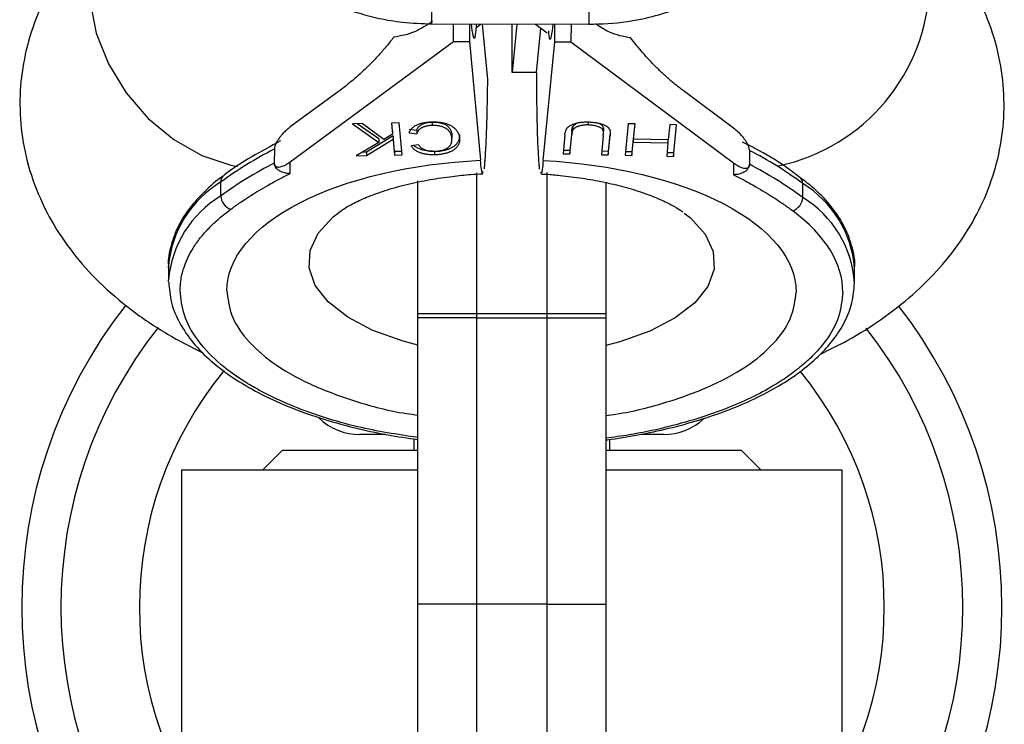
# Model space of a CAD drawing. Units: millimetres. Extents: x -4628 to 4628, y -2580 to 2580.
# Drawn here: x 1275 to 1325, y -1006 to -970 of the extents above; entities that cross this region are included whole.
import ezdxf

# ---------------------------------------------------------------- set-up
doc = ezdxf.new("R2010")
doc.units = ezdxf.units.MM

msp = doc.modelspace()

# ---------------------------------------------------------------- linework, layer by layer
at = {"color": 7, "linetype": 'Continuous', "lineweight": 25}
for p, q in [((1295.919, -970.27), (1295.968, -951.544)), ((1303.968, -951.565), (1303.919, -970.291)), ((1295.919, -970.27), (1303.919, -970.291)), ((1297.016, -971.169), (1297.019, -970.273)), ((1297.847, -970.275), (1297.844, -971.171)), ((1298.207, -970.429), (1298.404, -970.276)), ((1298.494, -970.277), (1298.754, -973.11)), ((1300.251, -970.281), (1300.012, -972.745)), ((1300.012, -972.745), (1300.019, -970.281)), ((1301.215, -970.284), (1301.81, -970.726)), ((1302.189, -971.183), (1302.191, -970.286)), ((1303.019, -970.288), (1303.016, -971.185)), ((1301.262, -972.748), (1301.482, -970.482)), ((1288.693, -977.296), (1297.016, -971.169)), ((1297.016, -971.169), (1297.844, -971.171)), ((1297.844, -971.171), (1298.399, -977.218)), ((1301.602, -977.227), (1302.189, -971.183)), ((1302.189, -971.183), (1303.016, -971.185)), ((1303.016, -971.185), (1311.307, -977.356)), ((1301.262, -972.748), (1300.012, -972.745)), ((1291.28, -973.622), (1288.698, -975.523)), ((1311.311, -975.582), (1308.74, -973.668)), ((1292.368, -975.352), (1291.865, -975.361)), ((1293.218, -976.129), (1292.113, -975.357)), ((1293.47, -976.157), (1292.368, -975.352)), ((1294.247, -975.319), (1293.867, -975.326)), ((1293.867, -975.326), (1293.919, -975.89)), ((1293.919, -975.712), (1293.884, -975.326)), ((1294.397, -976.945), (1294.247, -975.319)), ((1295.951, -975.446), (1295.952, -975.269)), ((1303.892, -975.267), (1303.892, -975.42)), ((1305.935, -975.354), (1305.778, -976.963)), ((1306.285, -975.362), (1305.935, -975.354)), ((1291.865, -975.361), (1293.217, -976.306)), ((1293.919, -975.712), (1293.919, -975.89)), ((1295.148, -975.697), (1294.759, -975.65)), ((1294.759, -975.827), (1295.147, -975.875)), ((1295.148, -975.697), (1295.147, -975.875)), ((1303.053, -975.75), (1302.959, -976.722)), ((1303.053, -975.75), (1303.053, -975.927)), ((1303.113, -975.499), (1303.112, -975.676)), ((1304.669, -975.571), (1304.668, -975.748)), ((1304.672, -975.816), (1304.672, -975.639)), ((1306.268, -975.361), (1306.21, -975.961)), ((1306.21, -976.139), (1306.285, -975.362)), ((1308.055, -975.402), (1307.979, -976.179)), ((1308.405, -975.41), (1308.055, -975.402)), ((1308.249, -977.02), (1308.405, -975.41)), ((1308.389, -975.41), (1308.249, -976.843)), ((1293.217, -976.306), (1292.067, -976.986)), ((1293.943, -975.968), (1292.585, -976.8)), ((1292.585, -976.977), (1293.942, -976.146)), ((1293.218, -976.129), (1293.217, -976.306)), ((1293.919, -975.89), (1293.47, -976.157)), ((1293.943, -975.968), (1293.942, -976.146)), ((1293.942, -976.146), (1294.016, -976.952)), ((1294.016, -976.775), (1293.943, -975.968)), ((1296.943, -975.92), (1296.942, -976.098)), ((1296.945, -976.177), (1296.946, -975.999)), ((1302.705, -975.919), (1302.61, -976.891)), ((1302.958, -976.899), (1303.053, -975.927)), ((1304.662, -975.964), (1304.567, -976.936)), ((1305.001, -975.883), (1304.915, -976.766)), ((1304.915, -976.944), (1305.009, -975.972)), ((1306.195, -976.119), (1306.129, -976.794)), ((1306.129, -976.971), (1306.194, -976.296)), ((1306.195, -976.119), (1306.194, -976.296)), ((1306.194, -976.296), (1307.964, -976.337)), ((1306.21, -976.119), (1306.195, -976.119)), ((1306.21, -975.961), (1306.21, -976.139)), ((1307.979, -976.179), (1306.21, -976.139)), ((1307.964, -976.337), (1307.898, -977.012)), ((1307.964, -976.179), (1307.964, -976.337)), ((1287.885, -976.652), (1287.883, -977.362)), ((1292.585, -976.8), (1292.376, -976.804)), ((1292.585, -976.8), (1292.585, -976.977)), ((1294.38, -976.768), (1294.016, -976.775)), ((1294.016, -976.775), (1294.016, -976.952)), ((1295.24, -976.434), (1294.87, -976.491)), ((1296.051, -976.767), (1296.05, -976.944)), ((1302.959, -976.722), (1302.628, -976.714)), ((1302.959, -976.722), (1302.958, -976.899)), ((1304.915, -976.766), (1304.584, -976.759)), ((1304.915, -976.766), (1304.915, -976.944)), ((1306.129, -976.794), (1305.795, -976.786)), ((1306.129, -976.794), (1306.129, -976.971)), ((1308.249, -976.843), (1307.915, -976.835)), ((1308.249, -976.843), (1308.249, -977.02)), ((1312.119, -976.716), (1312.117, -977.426)), ((1312.119, -976.716), (1312.119, -976.71)), ((1288.692, -977.896), (1288.693, -977.296)), ((1292.067, -976.986), (1292.585, -976.977)), ((1294.016, -976.952), (1294.397, -976.945)), ((1302.61, -976.891), (1302.958, -976.899)), ((1304.567, -976.936), (1304.915, -976.944)), ((1305.778, -976.963), (1306.129, -976.971)), ((1307.898, -977.012), (1308.249, -977.02)), ((1311.307, -977.356), (1311.305, -977.956)), ((1298.2, -977.867), (1298.2, -1022.163)), ((1301.8, -1022.127), (1301.8, -977.849)), ((1285.156, -979.035), (1285.157, -978.326)), ((1295.2, -1021.687), (1295.2, -978.272)), ((1304.8, -978.329), (1304.8, -1021.706)), ((1314.835, -979.114), (1314.837, -978.405)), ((1282.486, -982.609), (1282.484, -983.318)), ((1317.484, -983.411), (1317.486, -982.701)), ((1304.8, -985.05), (1295.2, -985.05)), ((1298.2, -985.25), (1301.8, -985.25)), ((1293.557, -991.2), (1292.25, -991.2)), ((1295, -991.421), (1295, -992)), ((1307.75, -991.2), (1306.627, -991.2)), ((1305, -992), (1305, -991.442)), ((1288.3, -992), (1287.3, -993)), ((1288.3, -992), (1295.2, -992)), ((1304.8, -992), (1311.7, -992)), ((1312.7, -993), (1311.7, -992)), ((1283.15, -993), (1283.15, -1007)), ((1283.15, -993), (1295.2, -993)), ((1304.8, -993), (1316.85, -993)), ((1316.85, -1007), (1316.85, -993)), ((1301.8, -999.85), (1298.2, -999.85))]:
    msp.add_line(p, q, dxfattribs=at)
at = {"color": 8, "linetype": 'Continuous', "lineweight": 25, "flags": 128}
for points in [[(1280.424, -963.958), (1280.344, -964.021), (1279.442, -964.992), (1278.814, -966.211), (1278.491, -967.62), (1278.487, -969.154), (1278.802, -970.741), (1279.423, -972.306), (1280.319, -973.777), (1281.448, -975.084), (1282.759, -976.167), (1284.19, -976.975), (1285.673, -977.471), (1286.01, -977.537)], [(1295.2, -986.641), (1294.449, -986.439), (1292.913, -985.887), (1291.627, -985.212), (1290.634, -984.439), (1289.97, -983.594), (1289.658, -982.707), (1289.709, -981.81), (1290.122, -980.934), (1290.881, -980.109), (1291.307, -979.778)], [(1308.796, -979.909), (1309.105, -980.157), (1309.859, -980.986), (1310.267, -981.864), (1310.313, -982.762), (1309.997, -983.647), (1309.328, -984.488), (1308.331, -985.256), (1307.041, -985.924), (1305.503, -986.468), (1304.8, -986.654)]]:
    msp.add_lwpolyline(points, dxfattribs=at)
at = {"color": 7, "linetype": 'Continuous', "lineweight": 25, "flags": 128}
for points in [[(1282.487, -982.707), (1282.487, -982.684), (1282.486, -982.609)], [(1282.485, -983.416), (1282.485, -983.393), (1282.484, -983.318)]]:
    msp.add_lwpolyline(points, dxfattribs=at)
at = {"color": 8, "linetype": 'Continuous', "lineweight": 25}
for centre, radius, start, end in [((1311.608, -968.002), 9.704, 281.8595, 358.4273), ((1288.044, -983.101), 5.58, 121.1556, 174.9379), ((1285.554, -978.305), 0.397, 127.6979, 183.0669), ((1314.443, -978.381), 0.395, 356.5221, 54.6391), ((1311.925, -983.164), 5.58, 4.7593, 58.5416), ((1288.042, -983.811), 5.58, 121.1556, 174.9379), ((1311.943, -983.855), 5.554, 3.9302, 58.6117), ((1300, -1000), 23, 141.6969, 218.3399), ((1300, -1000), 23, 321.841, 38.1822)]:
    msp.add_arc(centre, radius, start, end, dxfattribs=at)
at = {"color": 7, "linetype": 'Continuous', "lineweight": 25}
for centre, radius, start, end in [((1297.133, -994.781), 20.352, 117.0285, 126.0462), ((1302.775, -994.796), 20.352, 53.651, 62.6687), ((1297.131, -995.491), 20.352, 117.0285, 126.0462), ((1302.773, -995.506), 20.352, 53.651, 62.6687), ((1285.895, -979.013), 0.74, 181.7087, 251.6758), ((1314.096, -979.088), 0.74, 288.0214, 357.9885), ((1300, -1000), 25, 141.9841, 218.064), ((1300, -1000), 25, 322.1193, 37.9103), ((1300, -1000), 19, 140.5872, 219.3455), ((1300, -1000), 19, 320.7115, 39.2712), ((1292.25, -988.2), 3, 225.7845, 270), ((1307.75, -988.2), 3, 270, 312.6926)]:
    msp.add_arc(centre, radius, start, end, dxfattribs=at)
for points, knots in [([(1283.971, -959.345), (1283.964, -959.452), (1283.921, -960.158), (1284.152, -961.486), (1284.676, -963.205), (1285.502, -964.781), (1286.533, -966.168), (1287.77, -967.383), (1289.162, -968.394), (1290.635, -969.174), (1292.004, -969.685), (1293.258, -970.006), (1294.515, -970.22), (1295.416, -970.252), (1295.919, -970.27)], [0, 0, 0, 0, 0.018498, 0.121878, 0.229256, 0.326486, 0.423691, 0.520478, 0.616029, 0.708355, 0.79378, 0.854184, 0.918676, 1, 1, 1, 1]), ([(1303.919, -970.291), (1304.575, -970.266), (1305.503, -970.23), (1306.853, -969.98), (1307.997, -969.676), (1309.311, -969.169), (1310.616, -968.483), (1311.878, -967.605), (1313.043, -966.538), (1314.068, -965.292), (1314.913, -963.883), (1315.53, -962.332), (1315.897, -960.799), (1315.913, -959.788), (1315.921, -959.343)], [0, 0, 0, 0, 0.105512, 0.1492, 0.221548, 0.296854, 0.377762, 0.462365, 0.54995, 0.640022, 0.732332, 0.826843, 0.923714, 1, 1, 1, 1]), ([(1315.741, -987.094), (1316.212, -986.866), (1317.309, -986.334), (1318.882, -985.334), (1320.458, -984.111), (1321.847, -982.734), (1323.023, -981.22), (1323.963, -979.581), (1324.645, -977.832), (1325.05, -975.992), (1325.156, -974.088), (1324.945, -972.153), (1324.401, -970.223), (1323.545, -968.413), (1322.425, -966.744), (1321.055, -965.251), (1319.991, -964.269), (1319.339, -963.835), (1319.288, -963.801)], [0, 0, 0, 0, 0.052158, 0.121491, 0.190735, 0.258751, 0.32492, 0.389422, 0.452895, 0.516105, 0.579835, 0.644931, 0.712223, 0.78293, 0.849564, 0.919696, 0.993668, 1, 1, 1, 1]), ([(1280.443, -963.978), (1280.15, -964.2), (1279.332, -964.817), (1278.173, -966.002), (1276.991, -967.51), (1276.053, -969.15), (1275.371, -970.899), (1274.966, -972.739), (1274.86, -974.643), (1275.071, -976.578), (1275.615, -978.508), (1276.47, -980.319), (1277.594, -981.984), (1278.95, -983.492), (1280.568, -984.873), (1282.338, -986.075), (1283.643, -986.732), (1284.262, -987.043)], [0, 0, 0, 0, 0.038521, 0.107442, 0.174492, 0.239852, 0.304169, 0.36822, 0.432798, 0.49876, 0.566948, 0.638595, 0.706116, 0.777181, 0.852137, 0.929873, 1, 1, 1, 1]), ([(1295.961, -970.135), (1295.665, -970.327), (1294.985, -970.77), (1294.339, -970.882), (1293.974, -970.945)], [0, 0, 0, 0, 0.434966, 1, 1, 1, 1]), ([(1298.183, -970.276), (1298.168, -970.477), (1298.125, -971.077), (1298.038, -971.086), (1297.969, -970.5), (1297.942, -970.275)], [0, 0, 0, 0, 0.2372762, 0.7061742, 1, 1, 1, 1]), ([(1302.094, -970.286), (1302.065, -970.516), (1301.99, -971.11), (1301.913, -971.148), (1301.882, -970.672), (1301.879, -970.619)], [0, 0, 0, 0, 0.358824, 0.928926, 1, 1, 1, 1]), ([(1306.059, -970.977), (1305.695, -970.916), (1305.111, -970.817), (1304.498, -970.418), (1304.266, -970.268)], [0, 0, 0, 0, 0.623336, 1, 1, 1, 1]), ([(1293.974, -970.945), (1293.916, -971.02), (1293.8, -971.17), (1293.622, -971.387), (1293.441, -971.601), (1293.256, -971.811), (1293.068, -972.016), (1292.877, -972.217), (1292.633, -972.464), (1292.337, -972.748), (1291.988, -973.06), (1291.635, -973.354), (1291.399, -973.533), (1291.28, -973.622)], [0, 0, 0, 0, 0.06685, 0.134466, 0.202891, 0.27217, 0.342345, 0.413456, 0.485543, 0.612828, 0.740873, 0.869867, 1, 1, 1, 1]), ([(1308.74, -973.668), (1308.672, -973.617), (1308.537, -973.515), (1308.335, -973.354), (1308.134, -973.186), (1307.935, -973.012), (1307.736, -972.832), (1307.539, -972.646), (1307.296, -972.406), (1307.009, -972.108), (1306.682, -971.746), (1306.366, -971.372), (1306.161, -971.108), (1306.059, -970.977)], [0, 0, 0, 0, 0.0744882, 0.1485881, 0.2223338, 0.2957604, 0.3689031, 0.4417977, 0.5144801, 0.6399484, 0.7625432, 0.8824828, 1, 1, 1, 1]), ([(1301.418, -977.666), (1301.415, -977.635), (1301.408, -977.572), (1301.399, -977.464), (1301.388, -977.342), (1301.378, -977.206), (1301.368, -977.053), (1301.353, -976.79), (1301.332, -976.384), (1301.313, -975.836), (1301.299, -975.287), (1301.288, -974.768), (1301.279, -974.245), (1301.272, -973.725), (1301.268, -973.216), (1301.267, -972.872), (1301.266, -972.707)], [0, 0, 0, 0, 0.037497, 0.076716, 0.117655, 0.160313, 0.204691, 0.250787, 0.375413, 0.500005, 0.596088, 0.687063, 0.772936, 0.853713, 0.9294, 1, 1, 1, 1]), ([(1298.754, -973.11), (1298.753, -973.194), (1298.751, -973.363), (1298.748, -973.614), (1298.744, -973.868), (1298.739, -974.123), (1298.734, -974.379), (1298.726, -974.762), (1298.713, -975.296), (1298.692, -975.911), (1298.667, -976.473), (1298.644, -976.887), (1298.623, -977.203), (1298.603, -977.449), (1298.588, -977.587), (1298.58, -977.659)], [0, 0, 0, 0, 0.038575, 0.078379, 0.119413, 0.161677, 0.205172, 0.249898, 0.362686, 0.500094, 0.62491, 0.749749, 0.827747, 0.911164, 1, 1, 1, 1]), ([(1294.759, -975.827), (1294.768, -975.805), (1294.785, -975.761), (1294.821, -975.698), (1294.862, -975.64), (1294.91, -975.585), (1294.963, -975.535), (1295.024, -975.489), (1295.091, -975.448), (1295.165, -975.41), (1295.244, -975.377), (1295.327, -975.348), (1295.416, -975.324), (1295.509, -975.303), (1295.606, -975.286), (1295.709, -975.274), (1295.816, -975.265), (1295.889, -975.263), (1295.927, -975.262)], [0, 0, 0, 0, 0.079726, 0.15535, 0.227148, 0.295445, 0.360963, 0.423449, 0.484045, 0.542968, 0.600523, 0.656669, 0.712446, 0.768017, 0.824081, 0.881198, 0.939582, 1, 1, 1, 1]), ([(1295.148, -975.697), (1295.153, -975.68), (1295.164, -975.647), (1295.185, -975.6), (1295.212, -975.555), (1295.243, -975.514), (1295.28, -975.476), (1295.322, -975.441), (1295.369, -975.409), (1295.421, -975.381), (1295.477, -975.356), (1295.536, -975.334), (1295.598, -975.315), (1295.663, -975.299), (1295.731, -975.287), (1295.802, -975.277), (1295.876, -975.271), (1295.926, -975.27), (1295.952, -975.269)], [0, 0, 0, 0, 0.082597, 0.160572, 0.234934, 0.304718, 0.371662, 0.435546, 0.49733, 0.556734, 0.614084, 0.670256, 0.725318, 0.779032, 0.833403, 0.887728, 0.942883, 1, 1, 1, 1]), ([(1295.927, -975.262), (1295.959, -975.262), (1296.024, -975.261), (1296.119, -975.264), (1296.211, -975.269), (1296.299, -975.278), (1296.385, -975.289), (1296.467, -975.303), (1296.545, -975.32), (1296.62, -975.34), (1296.692, -975.363), (1296.761, -975.39), (1296.827, -975.42), (1296.889, -975.454), (1296.95, -975.491), (1297.008, -975.531), (1297.061, -975.576), (1297.113, -975.623), (1297.16, -975.673), (1297.202, -975.726), (1297.238, -975.781), (1297.268, -975.838), (1297.293, -975.898), (1297.314, -975.96), (1297.328, -976.025), (1297.333, -976.068), (1297.336, -976.091)], [0, 0, 0, 0, 0.038322, 0.07558, 0.111674, 0.146797, 0.181354, 0.215349, 0.249015, 0.282595, 0.316716, 0.351628, 0.387757, 0.425163, 0.464203, 0.504865, 0.547399, 0.592227, 0.638605, 0.685956, 0.73444, 0.784478, 0.83572, 0.888813, 0.943518, 1, 1, 1, 1]), ([(1295.952, -975.269), (1295.986, -975.269), (1296.053, -975.269), (1296.153, -975.275), (1296.247, -975.286), (1296.336, -975.303), (1296.421, -975.325), (1296.501, -975.353), (1296.576, -975.386), (1296.645, -975.424), (1296.71, -975.467), (1296.765, -975.516), (1296.814, -975.571), (1296.854, -975.63), (1296.888, -975.695), (1296.915, -975.766), (1296.934, -975.841), (1296.94, -975.893), (1296.943, -975.92)], [0, 0, 0, 0, 0.053388, 0.104943, 0.15477, 0.204473, 0.254571, 0.305674, 0.358804, 0.41443, 0.472944, 0.534708, 0.60007, 0.670045, 0.744694, 0.82435, 0.909242, 1, 1, 1, 1]), ([(1302.705, -975.919), (1302.707, -975.902), (1302.71, -975.868), (1302.72, -975.818), (1302.731, -975.77), (1302.746, -975.726), (1302.763, -975.684), (1302.781, -975.644), (1302.804, -975.607), (1302.829, -975.573), (1302.858, -975.54), (1302.892, -975.509), (1302.932, -975.48), (1302.978, -975.451), (1303.03, -975.424), (1303.086, -975.398), (1303.149, -975.373), (1303.216, -975.349), (1303.288, -975.328), (1303.364, -975.309), (1303.443, -975.294), (1303.526, -975.282), (1303.611, -975.273), (1303.7, -975.268), (1303.793, -975.265), (1303.855, -975.266), (1303.887, -975.266)], [0, 0, 0, 0, 0.054153, 0.105736, 0.154758, 0.201347, 0.24547, 0.286849, 0.326369, 0.36331, 0.399074, 0.435048, 0.471171, 0.507685, 0.54483, 0.582828, 0.622107, 0.662828, 0.703839, 0.744303, 0.785151, 0.826209, 0.867987, 0.910469, 0.954607, 1, 1, 1, 1]), ([(1303.453, -975.297), (1303.437, -975.3), (1303.342, -975.319), (1303.21, -975.389), (1303.145, -975.462), (1303.113, -975.499)], [0, 0, 0, 0, 0.09511, 0.547219, 1, 1, 1, 1]), ([(1303.887, -975.266), (1303.922, -975.268), (1303.989, -975.27), (1304.089, -975.277), (1304.184, -975.286), (1304.275, -975.298), (1304.363, -975.313), (1304.446, -975.331), (1304.526, -975.352), (1304.6, -975.375), (1304.67, -975.401), (1304.733, -975.429), (1304.79, -975.458), (1304.841, -975.489), (1304.885, -975.522), (1304.923, -975.557), (1304.955, -975.593), (1304.971, -975.618), (1304.979, -975.631)], [0, 0, 0, 0, 0.0716551, 0.1413613, 0.2083801, 0.2740816, 0.3388266, 0.40211, 0.4649982, 0.5276888, 0.5892556, 0.6497851, 0.7086423, 0.766585, 0.8244482, 0.8822746, 0.9404961, 1, 1, 1, 1]), ([(1304.669, -975.571), (1304.655, -975.526), (1304.633, -975.46), (1304.53, -975.384), (1304.44, -975.339), (1304.367, -975.322), (1304.337, -975.315)], [0, 0, 0, 0, 0.425866, 0.635492, 0.852796, 1, 1, 1, 1]), ([(1288.698, -975.523), (1288.665, -975.547), (1288.601, -975.596), (1288.506, -975.677), (1288.414, -975.763), (1288.326, -975.853), (1288.229, -975.963), (1288.127, -976.091), (1288.037, -976.226), (1287.974, -976.341), (1287.934, -976.43), (1287.907, -976.51), (1287.889, -976.582), (1287.886, -976.625), (1287.885, -976.646)], [0, 0, 0, 0, 0.106291, 0.20893, 0.308158, 0.404242, 0.497476, 0.631536, 0.748197, 0.815179, 0.874049, 0.920167, 0.961358, 1, 1, 1, 1]), ([(1295.951, -975.446), (1295.925, -975.447), (1295.875, -975.449), (1295.801, -975.455), (1295.731, -975.464), (1295.662, -975.476), (1295.598, -975.492), (1295.536, -975.511), (1295.477, -975.533), (1295.421, -975.558), (1295.369, -975.586), (1295.322, -975.618), (1295.28, -975.653), (1295.243, -975.691), (1295.212, -975.732), (1295.184, -975.777), (1295.163, -975.825), (1295.153, -975.858), (1295.147, -975.875)], [0, 0, 0, 0, 0.057117, 0.112272, 0.166597, 0.220968, 0.274682, 0.329744, 0.385916, 0.443266, 0.50267, 0.564454, 0.628338, 0.695282, 0.765066, 0.839428, 0.917403, 1, 1, 1, 1]), ([(1296.942, -976.098), (1296.939, -976.071), (1296.933, -976.018), (1296.914, -975.943), (1296.887, -975.873), (1296.854, -975.808), (1296.813, -975.748), (1296.765, -975.694), (1296.709, -975.645), (1296.645, -975.601), (1296.575, -975.563), (1296.501, -975.53), (1296.421, -975.503), (1296.336, -975.481), (1296.246, -975.463), (1296.152, -975.452), (1296.053, -975.446), (1295.985, -975.446), (1295.951, -975.446)], [0, 0, 0, 0, 0.090758, 0.17565, 0.255306, 0.329955, 0.39993, 0.465292, 0.527056, 0.58557, 0.641196, 0.694326, 0.745429, 0.795527, 0.84523, 0.895057, 0.946612, 1, 1, 1, 1]), ([(1303.053, -975.75), (1303.055, -975.735), (1303.058, -975.706), (1303.063, -975.664), (1303.07, -975.627), (1303.077, -975.593), (1303.084, -975.564), (1303.093, -975.539), (1303.101, -975.517), (1303.109, -975.505), (1303.113, -975.499)], [0, 0, 0, 0, 0.180776, 0.345003, 0.493991, 0.626505, 0.74261, 0.843666, 0.929804, 1, 1, 1, 1]), ([(1303.112, -975.676), (1303.109, -975.682), (1303.101, -975.695), (1303.092, -975.716), (1303.084, -975.741), (1303.076, -975.771), (1303.069, -975.804), (1303.063, -975.841), (1303.057, -975.883), (1303.054, -975.912), (1303.053, -975.927)], [0, 0, 0, 0, 0.070196, 0.156334, 0.25739, 0.373495, 0.506009, 0.654997, 0.819224, 1, 1, 1, 1]), ([(1303.892, -975.42), (1303.863, -975.42), (1303.806, -975.419), (1303.721, -975.424), (1303.638, -975.433), (1303.557, -975.445), (1303.479, -975.462), (1303.407, -975.483), (1303.341, -975.507), (1303.281, -975.534), (1303.228, -975.565), (1303.182, -975.599), (1303.142, -975.636), (1303.122, -975.663), (1303.112, -975.676)], [0, 0, 0, 0, 0.082742, 0.16535, 0.247599, 0.330814, 0.414234, 0.495541, 0.576674, 0.657239, 0.739747, 0.822921, 0.909668, 1, 1, 1, 1]), ([(1304.668, -975.748), (1304.665, -975.733), (1304.658, -975.703), (1304.636, -975.66), (1304.605, -975.621), (1304.565, -975.585), (1304.512, -975.553), (1304.448, -975.523), (1304.37, -975.496), (1304.282, -975.471), (1304.187, -975.451), (1304.09, -975.435), (1303.991, -975.424), (1303.925, -975.421), (1303.892, -975.42)], [0, 0, 0, 0, 0.087013, 0.168182, 0.24524, 0.319409, 0.393628, 0.47179, 0.555, 0.645723, 0.738113, 0.826853, 0.913942, 1, 1, 1, 1]), ([(1304.662, -975.964), (1304.663, -975.95), (1304.665, -975.924), (1304.668, -975.887), (1304.67, -975.854), (1304.672, -975.825), (1304.672, -975.8), (1304.672, -975.779), (1304.671, -975.762), (1304.669, -975.752), (1304.668, -975.748)], [0, 0, 0, 0, 0.190727, 0.363404, 0.516534, 0.650123, 0.765672, 0.863212, 0.941303, 1, 1, 1, 1]), ([(1304.669, -975.689), (1304.67, -975.675), (1304.673, -975.636), (1304.671, -975.597), (1304.669, -975.571)], [0, 0, 0, 0, 0.345776, 1, 1, 1, 1]), ([(1304.979, -975.631), (1304.983, -975.64), (1304.993, -975.659), (1305.002, -975.69), (1305.009, -975.726), (1305.014, -975.766), (1305.016, -975.811), (1305.017, -975.861), (1305.015, -975.915), (1305.011, -975.952), (1305.009, -975.972)], [0, 0, 0, 0, 0.078652, 0.169675, 0.274463, 0.392189, 0.524001, 0.669032, 0.827356, 1, 1, 1, 1]), ([(1312.119, -976.71), (1312.118, -976.695), (1312.117, -976.663), (1312.107, -976.612), (1312.092, -976.557), (1312.068, -976.488), (1312.031, -976.404), (1311.969, -976.289), (1311.88, -976.154), (1311.736, -975.971), (1311.544, -975.767), (1311.391, -975.646), (1311.311, -975.582)], [0, 0, 0, 0, 0.028804, 0.058723, 0.090852, 0.126082, 0.18467, 0.251958, 0.368356, 0.502725, 0.740962, 1, 1, 1, 1]), ([(1288.205, -976.233), (1287.708, -976.5), (1286.686, -977.048), (1285.739, -977.646), (1285.324, -977.983), (1285.313, -977.992)], [0, 0, 0, 0, 0.478679, 0.985695, 1, 1, 1, 1]), ([(1296.041, -976.76), (1296.064, -976.759), (1296.111, -976.758), (1296.179, -976.754), (1296.244, -976.747), (1296.308, -976.739), (1296.368, -976.728), (1296.426, -976.715), (1296.481, -976.7), (1296.534, -976.683), (1296.583, -976.664), (1296.63, -976.642), (1296.674, -976.618), (1296.716, -976.592), (1296.753, -976.564), (1296.789, -976.533), (1296.821, -976.5), (1296.851, -976.464), (1296.877, -976.427), (1296.898, -976.386), (1296.916, -976.344), (1296.93, -976.299), (1296.939, -976.252), (1296.945, -976.203), (1296.946, -976.151), (1296.943, -976.116), (1296.942, -976.098)], [0, 0, 0, 0, 0.0369019, 0.072974, 0.1079802, 0.1425613, 0.1764641, 0.2098906, 0.2432404, 0.2768689, 0.310908, 0.345087, 0.3806981, 0.4174386, 0.4553166, 0.4949043, 0.5360167, 0.5791027, 0.6240205, 0.6707336, 0.7199556, 0.771014, 0.8244033, 0.8802552, 0.9390037, 1, 1, 1, 1]), ([(1297.336, -976.091), (1297.337, -976.113), (1297.34, -976.156), (1297.337, -976.219), (1297.329, -976.28), (1297.315, -976.338), (1297.294, -976.394), (1297.267, -976.448), (1297.235, -976.499), (1297.198, -976.547), (1297.154, -976.593), (1297.107, -976.637), (1297.055, -976.677), (1297, -976.715), (1296.939, -976.749), (1296.875, -976.782), (1296.806, -976.811), (1296.733, -976.837), (1296.657, -976.861), (1296.577, -976.881), (1296.496, -976.9), (1296.412, -976.914), (1296.325, -976.926), (1296.235, -976.935), (1296.144, -976.942), (1296.081, -976.943), (1296.05, -976.944)], [0, 0, 0, 0, 0.056204, 0.110435, 0.162517, 0.212837, 0.261285, 0.308242, 0.353584, 0.397748, 0.440649, 0.482109, 0.522291, 0.561329, 0.599499, 0.636879, 0.673862, 0.710453, 0.747074, 0.78293, 0.818489, 0.85433, 0.889877, 0.926138, 0.962811, 1, 1, 1, 1]), ([(1296.051, -976.767), (1296.082, -976.766), (1296.144, -976.764), (1296.236, -976.758), (1296.325, -976.749), (1296.412, -976.737), (1296.496, -976.722), (1296.578, -976.704), (1296.657, -976.684), (1296.733, -976.66), (1296.806, -976.633), (1296.875, -976.604), (1296.939, -976.572), (1297, -976.537), (1297.055, -976.499), (1297.108, -976.459), (1297.154, -976.416), (1297.198, -976.37), (1297.236, -976.321), (1297.268, -976.27), (1297.294, -976.217), (1297.315, -976.161), (1297.329, -976.103), (1297.338, -976.042), (1297.341, -975.978), (1297.338, -975.935), (1297.336, -975.913)], [0, 0, 0, 0, 0.037189, 0.073862, 0.110123, 0.14567, 0.181511, 0.21707, 0.252926, 0.289547, 0.326138, 0.363121, 0.400501, 0.438671, 0.477709, 0.517891, 0.559351, 0.602252, 0.646416, 0.691758, 0.738715, 0.787163, 0.837483, 0.889565, 0.943796, 1, 1, 1, 1]), ([(1314.662, -978.077), (1314.51, -977.957), (1313.902, -977.477), (1312.935, -976.879), (1312.048, -976.437), (1311.769, -976.298)], [0, 0, 0, 0, 0.18512, 0.743514, 1, 1, 1, 1]), ([(1296.05, -976.944), (1296.016, -976.944), (1295.949, -976.945), (1295.849, -976.941), (1295.753, -976.933), (1295.659, -976.921), (1295.569, -976.906), (1295.483, -976.887), (1295.401, -976.863), (1295.321, -976.836), (1295.245, -976.806), (1295.176, -976.771), (1295.111, -976.734), (1295.051, -976.692), (1294.998, -976.647), (1294.95, -976.598), (1294.906, -976.546), (1294.882, -976.509), (1294.87, -976.491)], [0, 0, 0, 0, 0.061388, 0.121254, 0.179635, 0.237331, 0.294513, 0.351716, 0.409473, 0.468397, 0.528232, 0.58915, 0.651334, 0.715536, 0.782324, 0.851758, 0.92396, 1, 1, 1, 1]), ([(1296.051, -976.767), (1295.91, -976.763), (1295.63, -976.756), (1295.269, -976.65), (1295.068, -976.545), (1295.012, -976.477), (1295.006, -976.47)], [0, 0, 0, 0, 0.320025, 0.639779, 0.960017, 1, 1, 1, 1]), ([(1295.24, -976.434), (1295.249, -976.448), (1295.267, -976.474), (1295.3, -976.512), (1295.334, -976.548), (1295.372, -976.58), (1295.412, -976.61), (1295.456, -976.637), (1295.502, -976.662), (1295.55, -976.684), (1295.602, -976.703), (1295.657, -976.719), (1295.714, -976.733), (1295.774, -976.744), (1295.837, -976.752), (1295.902, -976.757), (1295.971, -976.76), (1296.017, -976.76), (1296.041, -976.76)], [0, 0, 0, 0, 0.079521, 0.156058, 0.228239, 0.296573, 0.362432, 0.425115, 0.485525, 0.543647, 0.600452, 0.655914, 0.71105, 0.766974, 0.822919, 0.880193, 0.938666, 1, 1, 1, 1]), ([(1285.465, -983.858), (1285.469, -982.206), (1286.791, -980.614), (1291.564, -978.164), (1294.847, -977.391), (1298.399, -977.218)], [0, 0, 0, 0, 0.5, 0.5, 1, 1, 1, 1]), ([(1287.883, -977.368), (1287.883, -977.379), (1287.884, -977.402), (1287.891, -977.433), (1287.9, -977.461), (1287.914, -977.486), (1287.936, -977.515), (1287.971, -977.542), (1288.034, -977.565), (1288.123, -977.568), (1288.266, -977.538), (1288.459, -977.457), (1288.613, -977.351), (1288.693, -977.296)], [0, 0, 0, 0, 0.022949, 0.046506, 0.07126, 0.097718, 0.126299, 0.184708, 0.251929, 0.367912, 0.50211, 0.739925, 1, 1, 1, 1]), ([(1288.692, -977.896), (1288.656, -977.895), (1288.589, -977.893), (1288.498, -977.881), (1288.395, -977.861), (1288.284, -977.826), (1288.156, -977.767), (1288.042, -977.688), (1287.953, -977.587), (1287.895, -977.48), (1287.887, -977.404), (1287.883, -977.368)], [0, 0, 0, 0, 0.097434, 0.180777, 0.249986, 0.382198, 0.499525, 0.640876, 0.76973, 0.888417, 1, 1, 1, 1]), ([(1298.518, -977.815), (1298.511, -977.843), (1298.475, -977.971), (1298.433, -977.551), (1298.399, -977.218)], [0, 0, 0, 0, 0.210885, 1, 1, 1, 1]), ([(1301.602, -977.227), (1301.566, -977.559), (1301.521, -977.98), (1301.487, -977.85), (1301.479, -977.823)], [0, 0, 0, 0, 0.7884119, 1, 1, 1, 1]), ([(1301.602, -977.227), (1305.152, -977.419), (1308.432, -978.209), (1313.191, -980.684), (1314.505, -982.282), (1314.5, -983.935)], [0, 0, 0, 0, 0.5, 0.5, 1, 1, 1, 1]), ([(1311.307, -977.356), (1311.34, -977.38), (1311.405, -977.426), (1311.5, -977.486), (1311.591, -977.536), (1311.678, -977.575), (1311.775, -977.609), (1311.876, -977.631), (1311.965, -977.628), (1312.028, -977.606), (1312.068, -977.576), (1312.095, -977.536), (1312.113, -977.49), (1312.116, -977.451), (1312.117, -977.432)], [0, 0, 0, 0, 0.1068893, 0.2098899, 0.3092441, 0.4052214, 0.4981211, 0.6320182, 0.7482695, 0.8151934, 0.8738833, 0.9201761, 0.9614274, 1, 1, 1, 1]), ([(1312.117, -977.432), (1312.116, -977.45), (1312.113, -977.486), (1312.099, -977.541), (1312.076, -977.594), (1312.045, -977.647), (1312.004, -977.698), (1311.955, -977.746), (1311.898, -977.791), (1311.82, -977.84), (1311.714, -977.888), (1311.588, -977.926), (1311.45, -977.951), (1311.357, -977.954), (1311.305, -977.956)], [0, 0, 0, 0, 0.055216, 0.111763, 0.170088, 0.230598, 0.29365, 0.359559, 0.428593, 0.500978, 0.617675, 0.750141, 0.859699, 1, 1, 1, 1]), ([(1285.314, -977.993), (1285.298, -978.003), (1284.916, -978.254), (1284.315, -978.805), (1283.537, -979.648), (1282.954, -980.565), (1282.596, -981.553), (1282.439, -982.287), (1282.496, -982.679), (1282.502, -982.719)], [0, 0, 0, 0, 0.008016, 0.195605, 0.384411, 0.575555, 0.771404, 0.976805, 1, 1, 1, 1]), ([(1285.663, -979.716), (1285.717, -979.676), (1285.92, -979.528), (1286.381, -979.209), (1286.957, -978.844), (1287.494, -978.53), (1287.892, -978.309), (1288.271, -978.108), (1288.552, -977.966), (1288.692, -977.896)], [0, 0, 0, 0, 0.061545, 0.228212, 0.499986, 0.651515, 0.749992, 0.874989, 1, 1, 1, 1]), ([(1291.313, -979.778), (1291.332, -979.763), (1291.434, -979.684), (1291.849, -979.438), (1292.566, -979.101), (1293.512, -978.755), (1294.608, -978.448), (1295.773, -978.205), (1296.882, -978.043), (1297.79, -977.945), (1298.32, -977.918), (1298.525, -977.908)], [0, 0, 0, 0, 0.0293037, 0.1619593, 0.2988975, 0.4394437, 0.5810317, 0.7172971, 0.8398094, 0.9379272, 1, 1, 1, 1]), ([(1301.475, -977.917), (1301.57, -977.92), (1301.904, -977.931), (1302.612, -978.003), (1303.598, -978.123), (1304.695, -978.322), (1305.738, -978.57), (1306.688, -978.862), (1307.503, -979.176), (1308.141, -979.484), (1308.556, -979.731), (1308.682, -979.829), (1308.727, -979.863)], [0, 0, 0, 0, 0.02773, 0.098189, 0.213462, 0.330566, 0.452815, 0.576065, 0.698343, 0.818273, 0.935355, 1, 1, 1, 1]), ([(1311.305, -977.956), (1311.445, -978.027), (1311.724, -978.17), (1312.103, -978.373), (1312.499, -978.596), (1313.035, -978.913), (1313.61, -979.281), (1314.069, -979.603), (1314.27, -979.751), (1314.325, -979.792)], [0, 0, 0, 0, 0.125011, 0.250008, 0.348496, 0.500014, 0.771787, 0.938454, 1, 1, 1, 1]), ([(1317.478, -982.772), (1317.481, -982.752), (1317.536, -982.347), (1317.367, -981.57), (1316.954, -980.49), (1316.253, -979.49), (1315.491, -978.682), (1314.882, -978.238), (1314.661, -978.078)], [0, 0, 0, 0, 0.011993, 0.23779, 0.45172, 0.665992, 0.878955, 1, 1, 1, 1]), ([(1283.083, -983.852), (1283.084, -983.805), (1283.086, -983.622), (1283.128, -983.212), (1283.296, -982.535), (1283.639, -981.825), (1284.096, -981.178), (1284.54, -980.673), (1284.971, -980.265), (1285.356, -979.948), (1285.56, -979.793), (1285.663, -979.716)], [0, 0, 0, 0, 0.0319, 0.125876, 0.281902, 0.499931, 0.624944, 0.749954, 0.874974, 0.937482, 1, 1, 1, 1]), ([(1282.5, -983.428), (1282.527, -983.775), (1282.582, -984.488), (1283.027, -985.53), (1283.708, -986.532), (1284.628, -987.463), (1285.754, -988.317), (1287.07, -989.09), (1288.553, -989.774), (1290.174, -990.363), (1291.887, -990.845), (1293.565, -991.213), (1294.688, -991.377), (1295.2, -991.452)], [0, 0, 0, 0, 0.090357, 0.185852, 0.2815, 0.376564, 0.470928, 0.564652, 0.657842, 0.750183, 0.840801, 0.927454, 1, 1, 1, 1]), ([(1304.8, -991.471), (1304.825, -991.468), (1305.38, -991.406), (1306.459, -991.217), (1308.029, -990.891), (1309.568, -990.468), (1311.036, -989.965), (1312.401, -989.383), (1313.639, -988.727), (1314.732, -988.005), (1315.666, -987.219), (1316.432, -986.37), (1317.009, -985.456), (1317.396, -984.486), (1317.45, -983.815), (1317.476, -983.481)], [0, 0, 0, 0, 0.003454, 0.077374, 0.155756, 0.23649, 0.318749, 0.401904, 0.485577, 0.56959, 0.653968, 0.738893, 0.82487, 0.912963, 1, 1, 1, 1]), ([(1298.2, -985.25), (1298.002, -985.25), (1297.807, -985.25), (1297.424, -985.25), (1297.233, -985.25), (1296.87, -985.249), (1296.698, -985.249), (1296.372, -985.248), (1296.218, -985.248), (1295.941, -985.247), (1295.817, -985.247), (1295.597, -985.246), (1295.504, -985.246), (1295.354, -985.245), (1295.297, -985.244), (1295.219, -985.243), (1295.2, -985.243), (1295.2, -985.242)], [0, 0, 0, 0, 0.125, 0.125, 0.25, 0.25, 0.375, 0.375, 0.5, 0.5, 0.625, 0.625, 0.75, 0.75, 0.875, 0.875, 1, 1, 1, 1]), ([(1301.8, -985.25), (1301.998, -985.25), (1302.193, -985.25), (1302.576, -985.25), (1302.767, -985.25), (1303.13, -985.249), (1303.302, -985.249), (1303.628, -985.248), (1303.782, -985.248), (1304.059, -985.247), (1304.183, -985.247), (1304.403, -985.246), (1304.496, -985.246), (1304.646, -985.245), (1304.703, -985.244), (1304.781, -985.243), (1304.8, -985.243), (1304.8, -985.242)], [0, 0, 0, 0, 0.125, 0.125, 0.25, 0.25, 0.375, 0.375, 0.5, 0.5, 0.625, 0.625, 0.75, 0.75, 0.875, 0.875, 1, 1, 1, 1]), ([(1298.2, -999.85), (1297.93, -999.85), (1297.669, -999.85), (1297.168, -999.85), (1296.94, -999.85), (1296.528, -999.85), (1296.351, -999.85), (1296.038, -999.85), (1295.904, -999.85), (1295.679, -999.85), (1295.587, -999.85), (1295.434, -999.85), (1295.374, -999.85), (1295.283, -999.85), (1295.251, -999.85), (1295.209, -999.85), (1295.2, -999.85), (1295.2, -999.85)], [0, 0, 0, 0, 0.125, 0.125, 0.25, 0.25, 0.375, 0.375, 0.5, 0.5, 0.625, 0.625, 0.75, 0.75, 0.875, 0.875, 1, 1, 1, 1]), ([(1301.8, -999.85), (1302.07, -999.85), (1302.331, -999.85), (1302.832, -999.85), (1303.06, -999.85), (1303.472, -999.85), (1303.649, -999.85), (1303.962, -999.85), (1304.096, -999.85), (1304.321, -999.85), (1304.413, -999.85), (1304.566, -999.85), (1304.626, -999.85), (1304.717, -999.85), (1304.749, -999.85), (1304.791, -999.85), (1304.8, -999.85), (1304.8, -999.85)], [0, 0, 0, 0, 0.125, 0.125, 0.25, 0.25, 0.375, 0.375, 0.5, 0.5, 0.625, 0.625, 0.75, 0.75, 0.875, 0.875, 1, 1, 1, 1])]:
    msp.add_open_spline(points, degree=3, knots=knots, dxfattribs=at)
for points in [[(1287.885, -976.652), (1287.885, -976.65), (1287.885, -976.648), (1287.885, -976.646)], [(1287.883, -977.368), (1287.883, -977.366), (1287.883, -977.364), (1287.883, -977.362)], [(1312.117, -977.426), (1312.117, -977.428), (1312.117, -977.43), (1312.117, -977.432)], [(1316.883, -983.941), (1316.887, -982.476), (1316, -981.038), (1314.325, -979.792)]]:
    msp.add_open_spline(points, degree=3, dxfattribs=at)
at = {"color": 8, "linetype": 'Continuous', "lineweight": 25}
for points, knots in [([(1295.2, -991.353), (1294.16, -991.193), (1292.489, -990.936), (1290.428, -990.343), (1289.063, -989.855), (1288, -989.393), (1287.188, -988.986), (1286.121, -988.371), (1284.938, -987.5), (1283.879, -986.337), (1283.207, -985.11), (1283.124, -984.271), (1283.083, -983.852)], [0, 0, 0, 0, 0.150817, 0.24229, 0.333654, 0.388735, 0.443686, 0.498781, 0.624086, 0.749391, 0.874696, 1, 1, 1, 1]), ([(1285.465, -983.858), (1285.511, -984.268), (1285.606, -985.112), (1286.41, -986.365), (1287.747, -987.571), (1289.629, -988.655), (1291.96, -989.516), (1293.87, -990.033), (1295.006, -990.179), (1295.2, -990.204)], [0, 0, 0, 0, 0.148165, 0.305204, 0.468773, 0.635812, 0.802852, 0.96642, 1, 1, 1, 1]), ([(1304.8, -990.22), (1304.971, -990.199), (1306.084, -990.062), (1307.975, -989.557), (1310.311, -988.71), (1312.199, -987.636), (1313.542, -986.437), (1314.353, -985.188), (1314.452, -984.344), (1314.5, -983.935)], [0, 0, 0, 0, 0.029753, 0.193969, 0.36167, 0.529371, 0.693587, 0.851249, 1, 1, 1, 1]), ([(1316.883, -983.941), (1316.839, -984.36), (1316.753, -985.198), (1316.185, -986.218), (1315.544, -987), (1314.958, -987.567), (1314.278, -988.111), (1313.423, -988.682), (1312.364, -989.264), (1310.555, -990.068), (1308.401, -990.733), (1306.227, -991.195), (1305.199, -991.333), (1304.8, -991.386)], [0, 0, 0, 0, 0.125658, 0.251317, 0.314115, 0.377077, 0.440011, 0.502838, 0.58558, 0.668388, 0.851423, 0.942397, 1, 1, 1, 1])]:
    msp.add_open_spline(points, degree=3, knots=knots, dxfattribs=at)

doc.saveas('drawing.dxf')
